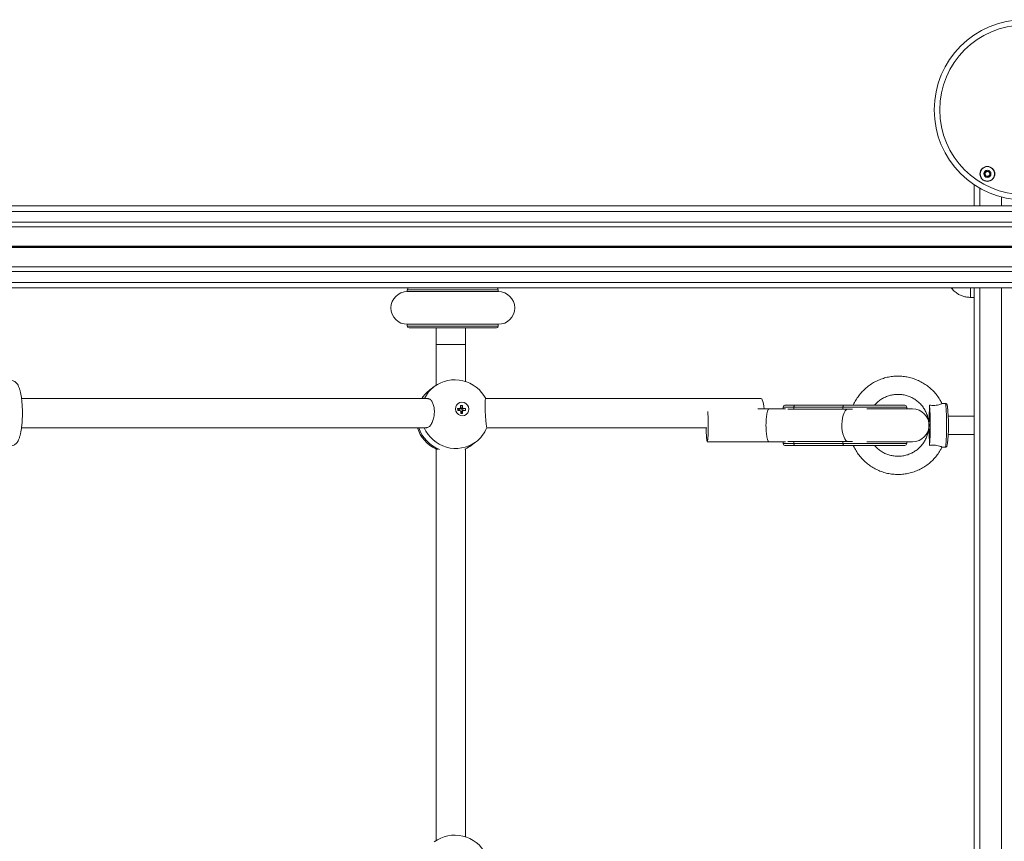
# Model space of a CAD drawing. Units: millimetres. Extents: x -765 to 6375, y -8725 to 3919.
# Drawn here: x 3449 to 3990, y -3119 to -2668 of the extents above; entities that cross this region are included whole.
import ezdxf

# ---------------------------------------------------------------- set-up
doc = ezdxf.new("R2010")
doc.units = ezdxf.units.MM
doc.header["$LTSCALE"] = 20

msp = doc.modelspace()

# ---------------------------------------------------------------- linework, layer by layer
at = {"color": 7, "linetype": 'Continuous', "lineweight": 18}
for p, q in [((3973.18, -2758.37), (3973.18, -2769.96)), ((4044.21, -2769.96), (2250.37, -2769.96)), ((4044.86, -2772.96), (2251.03, -2772.96)), ((4044.86, -2778.96), (2251.03, -2778.96)), ((4044.36, -2781.45), (2250.88, -2781.45)), ((4044.36, -2803.47), (2250.83, -2803.47)), ((4044.86, -2805.96), (2251.03, -2805.96)), ((4044.86, -2811.96), (2251.03, -2811.96)), ((4044.21, -2814.96), (2250.54, -2814.96)), ((3661.75, -2815.96), (3661.75, -2816.96)), ((3711.76, -2816.96), (3661.76, -2816.96)), ((3711.75, -2816.96), (3711.75, -2815.96)), ((3960.55, -2814.96), (3961.18, -2815.71)), ((3961.18, -2815.71), (3961.18, -2814.96)), ((3961.18, -2815.71), (3961.18, -2814.96)), ((3971.18, -2820.21), (3971.18, -2814.96)), ((3973.18, -2814.96), (3973.18, -3464.46)), ((3971.18, -2820.21), (3973.18, -2820.21)), ((3661.75, -2834.96), (3661.75, -2835.96)), ((3661.76, -2834.96), (3711.76, -2834.96)), ((3710.75, -2836.96), (3662.75, -2836.96)), ((3711.75, -2835.96), (3711.75, -2834.96)), ((3677.65, -2845.96), (3677.65, -2868.43)), ((3693.65, -2866.32), (3693.65, -2845.96)), ((3676.57, -2869.17), (3674.21, -2870.92)), ((3673.36, -2875.71), (3449.86, -2875.71)), ((3856.03, -2875.71), (3704.76, -2875.71)), ((3689.39, -2881.21), (3690.67, -2881.21)), ((3689.42, -2882.22), (3689.39, -2881.21)), ((3689.39, -2881.21), (3690.07, -2881.61)), ((3690.7, -2882.22), (3689.42, -2882.22)), ((3690.09, -2882.22), (3690.07, -2881.61)), ((3690.07, -2881.61), (3690.33, -2881.61)), ((3690.72, -2881.18), (3691.48, -2881.18)), ((3690.97, -2879.54), (3691.98, -2879.54)), ((3691.02, -2880.84), (3690.97, -2879.54)), ((3691.13, -2883.89), (3691.08, -2882.59)), ((3691.98, -2879.54), (3691.48, -2881.18)), ((3691.48, -2881.18), (3691.49, -2881.45)), ((3691.66, -2881.61), (3691.92, -2881.61)), ((3693.68, -2881.21), (3691.92, -2881.61)), ((3691.92, -2881.61), (3691.96, -2882.62)), ((3691.98, -2879.54), (3692.02, -2880.84)), ((3692.09, -2882.59), (3692.13, -2883.89)), ((3692.4, -2881.21), (3693.68, -2881.21)), ((3693.72, -2882.22), (3692.44, -2882.22)), ((3693.68, -2881.21), (3693.72, -2882.22)), ((3860.43, -2881.4), (3854.26, -2881.4)), ((3869.55, -2881.4), (3860.43, -2881.4)), ((3868.12, -2880.4), (3868.12, -2881.4)), ((3869.12, -2879.4), (3874.52, -2879.4)), ((3901.06, -2880.4), (3874.12, -2880.4)), ((3874.12, -2880.4), (3874.12, -2881.45)), ((3874.12, -2881.45), (3901.06, -2881.45)), ((3874.52, -2879.4), (3901.46, -2879.4)), ((3901.06, -2880.4), (3901.06, -2881.45)), ((3901.46, -2879.4), (3935.06, -2879.4)), ((3939.33, -2881.4), (3914.2, -2881.4)), ((3936.06, -2881.4), (3936.06, -2880.4)), ((3957.25, -2878.4), (3955.38, -2878.4)), ((3691.55, -2883.05), (3691.1, -2883.05)), ((3692.13, -2883.89), (3691.13, -2883.89)), ((3691.54, -2882.78), (3691.55, -2883.05)), ((3692.13, -2883.89), (3691.55, -2883.05)), ((3947.6, -2885.73), (3947.58, -2886.79)), ((3973.18, -2885.4), (3958.84, -2885.4)), ((3449.85, -2891.71), (3672.47, -2891.71)), ((3705.43, -2891.71), (3826.29, -2891.71)), ((3947.58, -2894), (3947.6, -2895.07)), ((3958.84, -2895.4), (3973.18, -2895.4)), ((3677.65, -2903.4), (3677.65, -3118.43)), ((3677.65, -2903.4), (3677.65, -3118.43)), ((3693.65, -3116.32), (3693.65, -2903.36)), ((3693.65, -3116.32), (3693.65, -2903.36)), ((3696.85, -2901.44), (3699.22, -2899.69)), ((3826.49, -2899.4), (3860.43, -2899.4)), ((3860.43, -2899.4), (3869.55, -2899.4)), ((3868.12, -2899.4), (3868.12, -2900.4)), ((3874.52, -2901.4), (3869.12, -2901.4)), ((3901.06, -2899.34), (3874.12, -2899.34)), ((3874.12, -2899.34), (3874.12, -2900.4)), ((3874.12, -2900.4), (3901.06, -2900.4)), ((3901.46, -2901.4), (3874.52, -2901.4)), ((3901.06, -2899.34), (3901.06, -2900.4)), ((3901.46, -2901.4), (3935.06, -2901.4)), ((3914.2, -2899.4), (3939.33, -2899.4)), ((3936.06, -2900.4), (3936.06, -2899.4)), ((3955.38, -2902.4), (3957.25, -2902.4))]:
    msp.add_line(p, q, dxfattribs=at)
at = {"color": 8, "linetype": 'Continuous', "lineweight": 18}
for p, q in [((3976.18, -2760.22), (3976.18, -2769.96)), ((3988.18, -2765.11), (3988.18, -2769.96)), ((4044.36, -2792.06), (2250.83, -2792.06)), ((4044.36, -2792.19), (2250.83, -2792.19)), ((4044.34, -2792.33), (2250.83, -2792.33)), ((4044.34, -2792.59), (2250.83, -2792.59)), ((4044.36, -2792.73), (2250.83, -2792.73)), ((4044.36, -2792.86), (2250.83, -2792.86)), ((3711.75, -2815.96), (3661.75, -2815.96)), ((3976.18, -2814.96), (3976.18, -3464.46)), ((3988.18, -2814.96), (3988.18, -3464.46)), ((3661.75, -2835.96), (3711.75, -2835.96)), ((3693.65, -2845.96), (3677.65, -2845.96)), ((3874.12, -2880.4), (3868.12, -2880.4)), ((3870.79, -2881.45), (3874.12, -2881.45)), ((3874.12, -2881.58), (3874.12, -2881.45)), ((3936.06, -2880.4), (3901.06, -2880.4)), ((3901.06, -2881.45), (3906.38, -2881.45)), ((3901.06, -2881.45), (3901.06, -2881.53)), ((3868.12, -2900.4), (3874.12, -2900.4)), ((3874.12, -2899.34), (3870.79, -2899.34)), ((3874.12, -2899.22), (3874.12, -2899.34)), ((3901.06, -2899.34), (3901.06, -2899.27)), ((3906.38, -2899.34), (3901.06, -2899.34)), ((3901.06, -2900.4), (3936.06, -2900.4))]:
    msp.add_line(p, q, dxfattribs=at)
at = {"color": 7, "linetype": 'Continuous', "lineweight": 18, "flags": 128}
for points in [[(3856.03, -2875.71), (3856.4, -2875.9), (3856.76, -2876.45), (3857.08, -2877.34), (3857.36, -2878.53), (3857.57, -2879.96), (3857.7, -2881.4)], [(3688.24, -2881.46), (3688.38, -2880.31), (3688.86, -2879.28), (3689.65, -2878.46), (3690.65, -2877.93), (3691.77, -2877.75), (3692.91, -2877.93), (3693.95, -2878.46), (3694.79, -2879.28), (3695.34, -2880.31), (3695.56, -2881.46), (3695.42, -2882.6), (3694.94, -2883.63), (3694.16, -2884.45), (3693.16, -2884.98), (3692.03, -2885.16), (3690.89, -2884.98), (3689.86, -2884.45), (3689.02, -2883.63), (3688.46, -2882.6), (3688.24, -2881.46)], [(3874.52, -2879.4), (3874.44, -2879.42), (3874.37, -2879.47), (3874.3, -2879.57), (3874.24, -2879.69), (3874.19, -2879.84), (3874.15, -2880.02), (3874.13, -2880.2), (3874.12, -2880.4)], [(3901.06, -2880.4), (3901.07, -2880.2), (3901.09, -2880.02), (3901.13, -2879.84), (3901.18, -2879.69), (3901.24, -2879.57), (3901.31, -2879.47), (3901.38, -2879.42), (3901.46, -2879.4)], [(3826.78, -2882.76), (3826.8, -2883.01), (3826.88, -2884.2), (3826.95, -2885.64), (3827, -2887.27), (3827.03, -2889.04), (3827.03, -2890.85), (3827.02, -2892.65), (3826.98, -2894.36), (3826.92, -2895.91), (3826.84, -2897.23), (3826.75, -2898.27), (3826.65, -2898.99), (3826.54, -2899.35), (3826.43, -2899.35), (3826.33, -2898.99), (3826.23, -2898.27), (3826.14, -2897.23), (3826.06, -2895.91), (3826, -2894.36), (3825.96, -2892.65), (3825.95, -2891.71)], [(3874.12, -2900.4), (3874.13, -2900.59), (3874.15, -2900.78), (3874.19, -2900.95), (3874.24, -2901.11), (3874.3, -2901.23), (3874.37, -2901.32), (3874.44, -2901.38), (3874.52, -2901.4)], [(3901.46, -2901.4), (3901.38, -2901.38), (3901.31, -2901.32), (3901.24, -2901.23), (3901.18, -2901.11), (3901.13, -2900.95), (3901.09, -2900.78), (3901.07, -2900.59), (3901.06, -2900.4)]]:
    msp.add_lwpolyline(points, dxfattribs=at)
at = {"color": 8, "linetype": 'Continuous', "lineweight": 18, "flags": 128}
for points in [[(3903.56, -2899.3), (3903.37, -2899.21), (3902.66, -2898.67), (3902.01, -2897.79), (3901.45, -2896.6), (3900.99, -2895.16), (3900.67, -2893.52), (3900.48, -2891.76), (3900.44, -2889.94), (3900.55, -2888.14), (3900.81, -2886.44), (3901.21, -2884.89), (3901.72, -2883.57), (3902.33, -2882.53), (3903.01, -2881.81), (3903.56, -2881.5)], [(3957.25, -2902.4), (3957.38, -2902.22), (3957.5, -2901.68), (3957.61, -2900.79), (3957.72, -2899.59), (3957.81, -2898.11), (3957.88, -2896.4), (3957.93, -2894.5), (3957.96, -2892.48), (3957.97, -2890.4), (3957.96, -2888.32), (3957.93, -2886.29), (3957.88, -2884.4), (3957.81, -2882.69), (3957.72, -2881.21), (3957.61, -2880.01), (3957.5, -2879.12), (3957.38, -2878.58), (3957.25, -2878.4)], [(3693.44, -2903.42), (3694.98, -2902.66), (3696.85, -2901.44)]]:
    msp.add_lwpolyline(points, dxfattribs=at)
at = {"color": 7, "linetype": 'Continuous', "lineweight": 18}
for centre, radius in [((4000.68, -2717.21), 49.5), ((4000.68, -2717.21), 46.5), ((3980.38, -2752.37), 4.1), ((3980.38, -2752.37), 4), ((3980.38, -2752.37), 1.98)]:
    msp.add_circle(centre, radius, dxfattribs=at)
for centre, radius, start, end in [((3980.38, -2752.37), 1.32, 142.5227, 202.5227), ((3980.38, -2752.37), 1.32, 82.5227, 142.5227), ((3980.38, -2752.37), 1.32, 22.5227, 82.5227), ((3980.38, -2752.37), 1.32, 322.5227, 22.5227), ((3980.38, -2752.37), 1.32, 202.5227, 262.5227), ((3980.38, -2752.37), 1.32, 262.5227, 322.5227), ((3661.76, -2825.96), 9, 90, 270), ((3662.75, -2815.96), 1, 90, 180), ((3710.75, -2815.96), 1, 0, 90), ((3711.76, -2825.96), 9, 270, 90), ((3662.75, -2835.96), 1, 180, 270), ((3710.75, -2835.96), 1, 270, 0), ((3687.9, -2884.43), 19, 27.0978, 126.5738), ((3685.53, -2886.18), 19, 126.5738, 146.5475), ((3691.01, -2882.09), 0.829, 144.7079, 189.5523), ((3690.99, -2882.1), 0.823, 52.3692, 127.6308), ((3691.51, -2881.66), 0.959, 120.9772, 151.757), ((3691.61, -2881.67), 1.06, 211.2874, 240.0507), ((3690.97, -2882.15), 0.877, 38.1773, 53.2114), ((3691.05, -2882.16), 0.793, 308.3455, 324.4021), ((3690.99, -2882.14), 0.849, 325.1908, 38.8377), ((3691.49, -2881.76), 1.06, 31.3055, 60.0327), ((3691.59, -2881.77), 0.957, 300.9589, 331.7752), ((3869.12, -2880.4), 1, 90, 180), ((3935.06, -2880.4), 1, 0, 90), ((3939.33, -2890.4), 9, 270, 90), ((3823.32, -2890.4), 125.72, 354.9599, 5.0401), ((3862.13, -2890.21), 96.87, 353.4798, 6.1132), ((3691.04, -2882.16), 0.8, 273.5341, 308.1952), ((3685.53, -2886.18), 19, 196.9094, 244.7083), ((3687.9, -2884.43), 19, 306.5738, 337.8032), ((3685.53, -2886.18), 19, 295.3105, 306.5738), ((3869.12, -2900.4), 1, 180, 270), ((3935.06, -2900.4), 1, 270, 0), ((3687.9, -3134.43), 19, 27.0978, 126.5738)]:
    msp.add_arc(centre, radius, start, end, dxfattribs=at)
at = {"color": 8, "linetype": 'Continuous', "lineweight": 18}
for centre, radius, start, end in [((3684.77, -2885.15), 17.71, 126.5936, 147.8095), ((3687.19, -2883.44), 17.78, 126.633, 154.2341), ((3686.56, -2885.42), 19.59, 198.7375, 248.6013), ((3688.37, -2884.31), 18.82, 203.1547, 305.2069)]:
    msp.add_arc(centre, radius, start, end, dxfattribs=at)
at = {"color": 7, "linetype": 'Continuous', "lineweight": 18}
msp.add_ellipse((3860.43, -2890.4), major_axis=(0, 9), ratio=0.184603, start_param=0, end_param=3.141593, dxfattribs=at)
for points, knots in [([(3979.62, -2750.55), (3979.61, -2750.55), (3979.6, -2750.56), (3979.58, -2750.6), (3979.55, -2750.7), (3979.52, -2750.97), (3979.49, -2751.35), (3979.23, -2751.71), (3978.91, -2751.87), (3978.65, -2751.97), (3978.49, -2752.03), (3978.44, -2752.07), (3978.42, -2752.09), (3978.42, -2752.11), (3978.42, -2752.11)], [0, 0, 0, 0, 0.012021, 0.026487, 0.056145, 0.153066, 0.40605, 0.574449, 0.747529, 0.901651, 0.962706, 0.97996, 0.993763, 1, 1, 1, 1]), ([(3978.42, -2752.11), (3978.42, -2752.12), (3978.42, -2752.14), (3978.44, -2752.18), (3978.59, -2752.31), (3978.87, -2752.49), (3979.22, -2752.85), (3979.23, -2753.35), (3979.15, -2753.68), (3979.14, -2753.87), (3979.16, -2753.92), (3979.17, -2753.93), (3979.17, -2753.94)], [0, 0, 0, 0, 0.0110686, 0.0241688, 0.0712773, 0.2717593, 0.4999751, 0.7282325, 0.9287154, 0.9757888, 0.9888697, 1, 1, 1, 1]), ([(3981.58, -2750.8), (3981.57, -2750.8), (3981.56, -2750.79), (3981.54, -2750.79), (3981.51, -2750.79), (3981.45, -2750.81), (3981.31, -2750.86), (3981.06, -2750.98), (3980.72, -2751.1), (3980.28, -2751.02), (3979.98, -2750.78), (3979.77, -2750.6), (3979.68, -2750.55), (3979.64, -2750.54), (3979.63, -2750.54), (3979.62, -2750.55)], [0, 0, 0, 0, 0.0062407, 0.0177792, 0.0316755, 0.0483538, 0.0984256, 0.2524974, 0.425553, 0.5939954, 0.8469266, 0.9438298, 0.9799879, 0.9906313, 1, 1, 1, 1]), ([(3981.13, -2754.19), (3981.14, -2754.19), (3981.16, -2754.18), (3981.18, -2754.14), (3981.2, -2754.05), (3981.23, -2753.77), (3981.26, -2753.39), (3981.52, -2753.03), (3981.84, -2752.87), (3982.1, -2752.77), (3982.26, -2752.71), (3982.31, -2752.67), (3982.33, -2752.65), (3982.33, -2752.63), (3982.33, -2752.63)], [0, 0, 0, 0, 0.0120221, 0.0264887, 0.0561486, 0.1530683, 0.4060786, 0.5744875, 0.7475782, 0.9017099, 0.9627682, 0.9799808, 0.9938163, 1, 1, 1, 1]), ([(3982.33, -2752.63), (3982.33, -2752.62), (3982.33, -2752.6), (3982.31, -2752.56), (3982.17, -2752.43), (3981.88, -2752.25), (3981.53, -2751.89), (3981.52, -2751.39), (3981.6, -2751.06), (3981.61, -2750.87), (3981.6, -2750.82), (3981.58, -2750.81), (3981.58, -2750.8)], [0, 0, 0, 0, 0.011123, 0.024223, 0.07133, 0.271806, 0.500016, 0.728266, 0.928736, 0.975808, 0.98887, 1, 1, 1, 1]), ([(3979.17, -2753.94), (3979.18, -2753.94), (3979.19, -2753.95), (3979.21, -2753.95), (3979.24, -2753.95), (3979.3, -2753.94), (3979.45, -2753.88), (3979.69, -2753.76), (3980.03, -2753.64), (3980.47, -2753.72), (3980.77, -2753.96), (3980.98, -2754.14), (3981.07, -2754.19), (3981.11, -2754.2), (3981.13, -2754.2), (3981.13, -2754.19)], [0, 0, 0, 0, 0.006268, 0.017806, 0.031705, 0.048383, 0.098401, 0.252519, 0.425569, 0.593952, 0.846921, 0.943855, 0.979989, 0.990632, 1, 1, 1, 1]), ([(3961.18, -2815.71), (3961.81, -2816.36), (3962.98, -2817.55), (3964.98, -2818.82), (3967.03, -2819.63), (3969.09, -2820.04), (3970.5, -2820.16), (3971.18, -2820.21)], [0, 0, 0, 0, 0.238991, 0.443187, 0.624604, 0.819837, 1, 1, 1, 1]), ([(3677.66, -2836.96), (3677.66, -2837.15), (3677.65, -2838.07), (3677.65, -2839.86), (3677.65, -2842.3), (3677.65, -2844.35), (3677.65, -2845.57), (3677.65, -2845.96)], [0, 0, 0, 0, 0.068872, 0.338066, 0.607233, 0.876371, 1, 1, 1, 1]), ([(3693.65, -2845.96), (3693.65, -2845.52), (3693.65, -2844.24), (3693.65, -2842.14), (3693.65, -2839.71), (3693.65, -2837.97), (3693.66, -2837.1), (3693.66, -2836.96)], [0, 0, 0, 0, 0.141155, 0.409863, 0.678685, 0.947506, 1, 1, 1, 1]), ([(3444.58, -2901.65), (3444.93, -2901.56), (3445.61, -2901.39), (3446.45, -2900.84), (3447.15, -2900.18), (3447.75, -2899.35), (3448.31, -2898.25), (3448.82, -2896.88), (3449.27, -2895.2), (3449.63, -2893.35), (3449.92, -2891.33), (3450.14, -2889.2), (3450.28, -2886.99), (3450.35, -2884.73), (3450.34, -2882.46), (3450.27, -2880.21), (3450.12, -2878.03), (3449.9, -2875.94), (3449.62, -2873.98), (3449.26, -2872.17), (3448.81, -2870.51), (3448.28, -2869.07), (3447.67, -2867.93), (3446.97, -2867.04), (3446.19, -2866.37), (3445.26, -2865.91), (3444.46, -2865.69), (3444.02, -2865.73), (3443.92, -2865.74)], [0, 0, 0, 0, 0.027045, 0.053164, 0.080642, 0.111886, 0.150556, 0.200065, 0.245525, 0.293131, 0.338899, 0.383703, 0.427992, 0.47201, 0.515916, 0.559832, 0.603838, 0.64807, 0.692716, 0.738082, 0.784735, 0.833881, 0.878668, 0.91073, 0.939365, 0.966347, 0.992724, 1, 1, 1, 1]), ([(3955.43, -2878.41), (3955.07, -2877.71), (3954.26, -2876.14), (3952.69, -2873.89), (3950.79, -2871.67), (3948.65, -2869.67), (3946.32, -2867.91), (3943.8, -2866.42), (3941.14, -2865.21), (3938.37, -2864.29), (3935.51, -2863.68), (3932.61, -2863.38), (3929.68, -2863.39), (3926.78, -2863.73), (3923.93, -2864.37), (3921.17, -2865.32), (3918.52, -2866.56), (3916.03, -2868.08), (3913.71, -2869.87), (3911.6, -2871.89), (3909.71, -2874.13), (3908.11, -2876.57), (3907.1, -2878.34), (3906.72, -2879.32), (3906.69, -2879.4)], [0, 0, 0, 0, 0.038823, 0.086691, 0.134558, 0.182423, 0.230287, 0.278147, 0.326005, 0.373862, 0.421716, 0.46957, 0.517421, 0.565273, 0.613124, 0.660977, 0.708829, 0.756683, 0.804537, 0.852394, 0.900253, 0.948114, 0.995977, 1, 1, 1, 1]), ([(3672.3, -2891.62), (3672.62, -2891.61), (3673.38, -2891.58), (3674.57, -2890.43), (3675.67, -2888.48), (3676.42, -2885.94), (3676.7, -2883.2), (3676.51, -2880.6), (3675.91, -2878.36), (3674.95, -2876.71), (3673.92, -2875.78), (3673.23, -2875.81), (3672.97, -2875.82)], [0, 0, 0, 0, 0.08116, 0.193618, 0.306423, 0.416739, 0.522516, 0.624229, 0.724798, 0.827606, 0.934623, 1, 1, 1, 1]), ([(3704.76, -2875.79), (3704.72, -2875.82), (3704.64, -2875.88), (3704.54, -2877.12), (3704.49, -2879.12), (3704.51, -2881.63), (3704.62, -2884.29), (3704.8, -2886.84), (3705.01, -2889.09), (3705.21, -2890.76), (3705.36, -2891.68), (3705.41, -2891.61), (3705.42, -2891.59)], [0, 0, 0, 0, 0.090137, 0.202948, 0.313273, 0.419055, 0.520778, 0.621353, 0.724169, 0.831191, 0.942203, 1, 1, 1, 1]), ([(3918.4, -2879.4), (3918.8, -2878.95), (3919.7, -2877.91), (3921.37, -2876.56), (3923.33, -2875.33), (3925.45, -2874.39), (3927.68, -2873.74), (3929.97, -2873.4), (3932.29, -2873.37), (3934.59, -2873.67), (3936.83, -2874.27), (3938.96, -2875.18), (3940.96, -2876.36), (3942.77, -2877.81), (3944.37, -2879.49), (3945.73, -2881.37), (3946.82, -2883.43), (3947.62, -2885.61), (3948.12, -2887.76), (3948.19, -2889.18), (3948.23, -2889.83)], [0, 0, 0, 0, 0.043923, 0.100672, 0.157431, 0.214197, 0.270972, 0.327751, 0.384534, 0.441323, 0.49811, 0.554893, 0.611672, 0.668444, 0.725211, 0.781968, 0.838718, 0.895456, 0.952192, 1, 1, 1, 1]), ([(3690.33, -2881.61), (3690.35, -2881.59), (3690.44, -2881.47), (3690.55, -2881.34), (3690.65, -2881.22), (3690.67, -2881.21)], [0, 0, 0, 0, 0.126696, 0.871951, 1, 1, 1, 1]), ([(3691.02, -2880.84), (3691, -2880.86), (3690.84, -2881.04), (3690.66, -2881.24), (3690.51, -2881.42), (3690.49, -2881.45)], [0, 0, 0, 0, 0.128029, 0.873271, 1, 1, 1, 1]), ([(3691.49, -2881.45), (3691.51, -2881.42), (3691.67, -2881.24), (3691.85, -2881.04), (3692, -2880.86), (3692.02, -2880.84)], [0, 0, 0, 0, 0.126744, 0.871956, 1, 1, 1, 1]), ([(3692.09, -2882.59), (3692.06, -2882.6), (3691.9, -2882.66), (3691.72, -2882.72), (3691.56, -2882.78), (3691.54, -2882.78)], [0, 0, 0, 0, 0.127993, 0.873249, 1, 1, 1, 1]), ([(3692.4, -2881.21), (3692.37, -2881.22), (3692.15, -2881.34), (3691.91, -2881.47), (3691.69, -2881.59), (3691.66, -2881.61)], [0, 0, 0, 0, 0.128012, 0.873244, 1, 1, 1, 1]), ([(3691.69, -2882.62), (3691.72, -2882.61), (3691.94, -2882.49), (3692.19, -2882.36), (3692.41, -2882.24), (3692.44, -2882.22)], [0, 0, 0, 0, 0.126715, 0.871964, 1, 1, 1, 1]), ([(3948.55, -2879.35), (3948.54, -2879.89), (3948.51, -2882.1), (3948.42, -2885.81), (3948.31, -2888.85), (3948.27, -2890.39), (3948.27, -2890.4)], [0, 0, 0, 0, 0.137312, 0.564221, 0.997828, 1, 1, 1, 1]), ([(3955.41, -2878.42), (3955.42, -2878.42), (3955.5, -2878.4), (3955.15, -2878.6), (3954.32, -2878.94), (3953.03, -2879.3), (3951.48, -2879.5), (3949.94, -2879.5), (3948.97, -2879.4), (3948.55, -2879.35)], [0, 0, 0, 0, 0.037314, 0.206619, 0.375531, 0.54116, 0.701732, 0.869792, 1, 1, 1, 1]), ([(3958.42, -2879.71), (3958.39, -2879.54), (3958.34, -2879.28), (3958.19, -2878.95), (3957.97, -2878.66), (3957.62, -2878.43), (3957.37, -2878.42), (3957.27, -2878.42)], [0, 0, 0, 0, 0.42436, 0.609991, 0.766666, 0.907013, 1, 1, 1, 1]), ([(3948.21, -2890.97), (3948.2, -2891.48), (3948.15, -2892.77), (3947.73, -2894.79), (3946.99, -2896.99), (3945.95, -2899.07), (3944.64, -2900.99), (3943.08, -2902.7), (3941.3, -2904.19), (3939.33, -2905.43), (3937.22, -2906.38), (3935, -2907.04), (3933, -2907.35), (3931.41, -2907.41), (3929.82, -2907.36), (3927.93, -2907.11), (3925.69, -2906.5), (3923.56, -2905.59), (3921.58, -2904.39), (3919.82, -2903), (3918.85, -2901.91), (3918.39, -2901.4)], [0, 0, 0, 0, 0.037745, 0.094455, 0.151168, 0.207884, 0.264602, 0.32133, 0.378064, 0.434806, 0.491556, 0.548316, 0.605079, 0.639534, 0.66573, 0.722466, 0.779238, 0.836004, 0.892769, 0.949524, 1, 1, 1, 1]), ([(3948.27, -2890.4), (3948.27, -2890.41), (3948.31, -2891.88), (3948.41, -2894.83), (3948.51, -2898.52), (3948.54, -2900.8), (3948.55, -2901.44)], [0, 0, 0, 0, 0.002163, 0.417497, 0.83552, 1, 1, 1, 1]), ([(3678.44, -2903.59), (3678.29, -2903.57), (3677.72, -2903.5), (3677.55, -2903.4), (3677.43, -2903.32)], [0, 0, 0, 0, 0.2558483, 1, 1, 1, 1]), ([(3906.7, -2901.4), (3906.76, -2901.54), (3907.17, -2902.59), (3908.22, -2904.42), (3909.84, -2906.85), (3911.75, -2909.07), (3913.88, -2911.07), (3916.21, -2912.84), (3918.72, -2914.34), (3921.37, -2915.56), (3924.14, -2916.49), (3927, -2917.1), (3929.4, -2917.37), (3930.83, -2917.39), (3931.3, -2917.4)], [0, 0, 0, 0, 0.014766, 0.108817, 0.202872, 0.296921, 0.390964, 0.485006, 0.579043, 0.673076, 0.767106, 0.86113, 0.95515, 1, 1, 1, 1]), ([(3931.3, -2917.4), (3931.86, -2917.39), (3933.4, -2917.36), (3935.9, -2917.05), (3938.75, -2916.4), (3941.51, -2915.44), (3944.15, -2914.19), (3946.64, -2912.67), (3948.95, -2910.88), (3951.06, -2908.85), (3952.92, -2906.6), (3954.4, -2904.44), (3955.12, -2902.97), (3955.42, -2902.38)], [0, 0, 0, 0, 0.05672, 0.154147, 0.251605, 0.349067, 0.446528, 0.543991, 0.641458, 0.738926, 0.8364, 0.933879, 1, 1, 1, 1]), ([(3948.55, -2901.44), (3949.4, -2901.37), (3950.81, -2901.24), (3952.75, -2901.44), (3954.11, -2901.78), (3955.02, -2902.14), (3955.46, -2902.37), (3955.4, -2902.37), (3955.39, -2902.37)], [0, 0, 0, 0, 0.256333, 0.426891, 0.598006, 0.758861, 0.92334, 1, 1, 1, 1]), ([(3957.25, -2902.4), (3957.41, -2902.38), (3957.71, -2902.33), (3958.01, -2902.09), (3958.19, -2901.85), (3958.27, -2901.67), (3958.3, -2901.57), (3958.31, -2901.53)], [0, 0, 0, 0, 0.226342, 0.4088, 0.597311, 0.855055, 1, 1, 1, 1])]:
    msp.add_open_spline(points, degree=3, knots=knots, dxfattribs=at)

doc.saveas('drawing.dxf')
